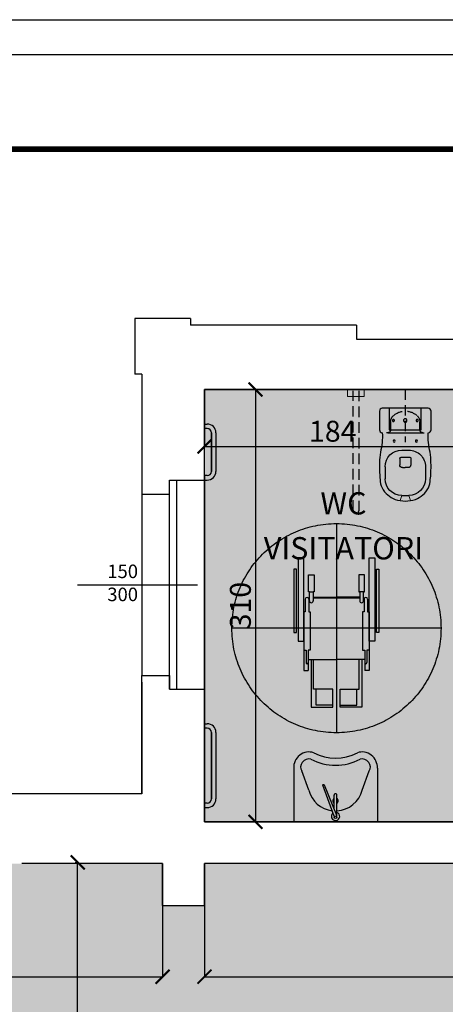
# Model space of a CAD drawing. Extents: x -10002 to -3839, y -281 to 3158.
# Drawn here: x -5661 to -5356, y 2452 to 3158 of the extents above; entities that cross this region are included whole.
import ezdxf
from ezdxf.enums import TextEntityAlignment as Align

# ---------------------------------------------------------------- set-up
doc = ezdxf.new("R2010")
doc.units = 0
doc.header["$LTSCALE"] = 30
doc.header["$MEASUREMENT"] = 0
doc.linetypes.add('HIDDEN', pattern=[0.375, 0.25, -0.125])
doc.linetypes.add('TRATTEGGIATA2', pattern=[0.375, 0.25, -0.125])
doc.layers.get('0').update_dxf_attribs({"linetype": 'CONTINUOUS'})
doc.layers.get('Defpoints').update_dxf_attribs({"linetype": 'CONTINUOUS'})
for name, color, linetype in [('Infissi', 4, 'CONTINUOUS'), ('MURI', 1, 'CONTINUOUS'), ('QUOTE', 2, 'CONTINUOUS'), ('RETINI', 7, 'CONTINUOUS'), ('sanitari', 4, 'CONTINUOUS'), ('tavola', 5, 'CONTINUOUS'), ('TESTI', 7, 'CONTINUOUS'), ('VISTA', 2, 'CONTINUOUS')]:
    doc.layers.add(name, color=color, linetype=linetype)
doc.layers.add('serramenti', color=4, linetype='CONTINUOUS', lineweight=9)
doc.styles.get("Standard").update_dxf_attribs({"font": 'GOTHICB.TTF'})
doc.dimstyles.get("Standard").update_dxf_attribs({"dimtxt": 15, "dimasz": 10, "dimexe": 0.18, "dimexo": 0, "dimgap": 3, "dimtad": 1, "dimdec": 0, "dimzin": 0, "dimdsep": 46, "dimtxsty": 'Standard', "dimblk": 'ARCHTICK', "dimcen": 0.09, "dimclre": 252, "dimadec": 0, "dimazin": 0, "dimtfac": 1, "dimtdec": 0, "dimtofl": 0, "dimtmove": 0, "dimatfit": 3, "dimldrblk": 'ARCHTICK', "dimfxl": 0, "dimtolj": 1, "dimtzin": 0, "dimarcsym": 0})

# ---------------------------------------------------------------- blocks, each defined once
blk = doc.blocks.new('WAT')
at = {"layer": 'sanitari'}
h = blk.add_hatch(color=255, dxfattribs=at)
edge = h.paths.add_edge_path()
edge.add_line((29.00000000000091, -18.5), (15.50000000000182, -18.5))
edge.add_arc((15.49999999999909, -16.49999999999909), 2.000000000000909, 180.0000000000782, 270.00000000007816, ccw=False)
edge.add_line((13.49999999999818, -16.50000000000182), (13.49999999999818, 16.50000000000182))
edge.add_arc((15.49999999999909, 16.49999999999909), 2.000000000000909, 89.99999999992178, 179.9999999999218, ccw=False)
edge.add_line((15.50000000000182, 18.5), (29.00000000000091, 18.5))
edge.add_arc((29.00000000000091, 16.50000000000182), 1.999999999998181, 0, 90, ccw=False)
edge.add_arc((33.76944243226353, 60.26110209112811), 43.84864727235727, 266.378838147146, 284.7765227522522)
edge.add_arc((55.5555708469387, -70.00313373619923), 88.50313232087939, 87.21390911432837, 96.88047818180928, ccw=False)
edge.add_arc((57.35572900339365, -33.01218030016704), 51.46840260004907, 82.03638902620338, 87.21390911432252, ccw=False)
edge.add_arc((65.00000000000509, 5.71850879333018), 12.25213620667315, 62.939174284692626, 92.4026160617675, ccw=False)
edge.add_arc((63.45958154402636, 2.703185175930967), 15.63814647499268, 39.03551289872058, 62.93917428465147, ccw=False)
edge.add_arc((63.54001923710116, 1.632380982649037), 16.27400143913524, 20.168319251634273, 42.14374385656578, ccw=False)
edge.add_arc((57.24896216147717, -3.752553823233029e-13), 22.75103783852283, 9.094947017729282e-13, 18.564565619079815, ccw=False)
edge.add_arc((57.24896216147717, 3.752553823233029e-13), 22.75103783852283, 341.43543438092024, 359.99999999999903, ccw=False)
edge.add_arc((63.54001923710116, -1.632380982649037), 16.27400143913524, 317.85625614343417, 339.83168074836567, ccw=False)
edge.add_arc((63.45958154402636, -2.703185175930967), 15.63814647499268, 297.06082571534847, 320.9644871012794, ccw=False)
edge.add_arc((65.00000000000509, -5.71850879333018), 12.25213620667315, 267.5973839382325, 297.06082571530743, ccw=False)
edge.add_arc((57.35572900339365, 33.01218030016704), 51.46840260004907, 272.78609088567754, 277.96361097379656, ccw=False)
edge.add_arc((55.5555708469387, 70.00313373619923), 88.50313232087939, 263.11952181819066, 272.78609088567157, ccw=False)
edge.add_arc((33.76944243308155, -60.26110208275173), 43.84864726404928, 75.22347724598974, 93.62116185461198)
edge.add_arc((29.00000000000091, -16.50000000000182), 1.999999999998181, -90, 0, ccw=False)
at = {"layer": 'sanitari', "color": 4}
for p, q in [((55.47602141923471, 14.49450385372984), (64.00000000000364, 14.49450385372984)), ((43.47602141923198, 2.494503853733477), (43.47602141923198, -2.499999999998181)), ((76, 2.494503853733477), (76, -2.499999999998181)), ((55.47602141923471, -14.5), (64.00000000000364, -14.5))]:
    blk.add_line(p, q, dxfattribs=at)
at = {"layer": 'sanitari', "color": 252}
for p, q in [((13.50000000000364, 11.49999999999636), (29.00000000000091, 11.5)), ((29.00000000000091, 11.5), (29.00000000000091, -11.5)), ((30.99999999999909, 12.5), (30.99999999999909, 13.50757291348236)), ((30.99999999999909, 12.5), (30.99999999999909, -12.5)), ((48.52020011089644, 2.999999999992724), (48.52020011089644, -2.999999999996362)), ((48.52020011089644, 2.999999999992724), (48.52020011089644, -2.999999999996362)), ((49.52000020188552, 3.999999999990905), (54.02020011089735, 3.999999999990905)), ((49.52020011089553, 3.999999999990905), (54.02020011089735, 3.999999999990905)), ((56.02020011089553, 1.999999999992724), (56.02020011089553, -5.456968210637569e-12)), ((49.51997119713269, -3.999999999996362), (54.02020011089735, -3.999999999996362)), ((49.52020011089553, -3.999999999996362), (54.02020011089735, -3.999999999996362)), ((56.02020011089553, -1.999999999998181), (56.02020011089553, -5.456968210637569e-12)), ((29.00000000000091, -11.5), (13.49999999999818, -11.50000000000728)), ((30.99999999999909, -12.5), (30.99999999999909, -13.50757291348236))]:
    blk.add_line(p, q, dxfattribs=at)
at = {"layer": 'sanitari', "color": 252, "linetype": 'HIDDEN'}
for p, q in [((23.32440521508852, 10.50000000000182), (29.00000000000091, 10.50000000000182)), ((29.00000000000091, -10.50000000000182), (23.32440521507669, -10.50000000000182))]:
    blk.add_line(p, q, dxfattribs=at)
at = {"layer": 'sanitari', "linetype": 'TRATTEGGIATA2'}
blk.add_line((0, 0), (37.83019203178264, 0), dxfattribs=at)
at = {"layer": 'sanitari', "color": 4}
blk.add_lwpolyline([(29.00000000000091, -18.5), (15.50000000000182, -18.5, -0.4142135623730951), (13.49999999999818, -16.50000000000182), (13.49999999999818, 16.50000000000182, -0.4142135623730951), (15.50000000000182, 18.5), (29.00000000000091, 18.5, -0.4142135623730951), (30.99999999999909, 16.50000000000182), (30.99999999999909, 16.50000000000182, -0.3388972514425125), (30.99999999999909, 16.50000000000182, 0.08044792140623336), (44.95302130625805, 17.86261825992551, -0.04220339418410961), (59.85746900363301, 18.39538493270447, -0.022595037170096), (64.48637485905692, 17.95987435610368, -0.1292714720484048), (70.57393960508762, 16.6293308936929, -0.1046792538774078), (75.6066017177991, 12.55212045195367, -0.09618082472958953), (78.81616084978214, 7.243318539804022, -0.0811808327851123), (80, 0, -0.0811808327851123), (78.81616084978214, -7.243318539804022, -0.09618082472958953), (75.6066017177991, -12.55212045195367, -0.1046792538774078), (70.57393960508762, -16.6293308936929, -0.1292714720484048), (64.48637485905692, -17.95987435610368, -0.022595037170096), (59.85746900363301, -18.39538493270447, -0.04220339418410961), (44.95302130625805, -17.86261825992551, 0.0804479214216744), (30.99999999999909, -16.50000000000182, -0.3388972514425125), (30.99999999999909, -16.50000000000182), (30.99999999999909, -16.50000000000182, -0.4142135623730951)], format="xyb", close=True, dxfattribs=at)
at = {"layer": 'sanitari', "color": 252, "linetype": 'HIDDEN'}
for centre, radius in [((22.25000000000182, 8.500000000003638), 0.75), ((22.25000000000182, 0), 1.25), ((22.25000000000182, -8.500000000003638), 0.75)]:
    blk.add_circle(centre, radius, dxfattribs=at)
at = {"layer": 'sanitari', "color": 252}
for centre in [(37, 8.000000000003638), (37, -7.999999999998181)]:
    blk.add_circle(centre, 0.75, dxfattribs=at)
at = {"layer": 'sanitari', "color": 4}
for centre, start, end in [((55.47602141923471, 2.494503853733477), 90, 180), ((64.00000000000364, 2.494503853733477), 0, 90), ((55.47602141923471, -2.499999999998181), 180, 270), ((64.00000000000364, -2.499999999998181), 270, 0)]:
    blk.add_arc(centre, 12, start, end, dxfattribs=at)
at = {"layer": 'sanitari', "color": 252, "linetype": 'HIDDEN'}
for centre, radius, start, end in [((27.96195652174356, -5.456968210637569e-12), 12.4619565217417, 135.8624317230328, 224.1375682768198), ((23.32440521508852, 4.500000000001819), 6, 90, 135.8624317230328), ((29.00000000000091, 12.5), 2, 270, 0), ((23.32440521507669, -4.500000000001819), 6, 224.1375682768198, 270), ((29.00000000000091, -12.5), 2, 0, 90)]:
    blk.add_arc(centre, radius, start, end, dxfattribs=at)
at = {"layer": 'sanitari', "color": 252}
for centre, radius, start, end in [((49.52020011089553, 2.999999999992724), 1, 90, 180), ((49.52020011089553, 2.999999999992724), 1, 90, 180), ((54.02020011089735, 1.999999999992724), 2, 0, 90), ((49.52020011089553, -2.999999999996362), 1, 180, 270), ((49.52020011089553, -2.999999999996362), 1, 180, 270), ((54.02020011089735, -1.999999999998181), 2, 269.9999999999479, 0)]:
    blk.add_arc(centre, radius, start, end, dxfattribs=at)
at = {"layer": 'serramenti'}
for p, q in [((76.00000000000364, 2.494503853733477), (79.70208974048569, 3.669711793951137)), ((76.00000000000364, -2.499999999998181), (79.70208974048569, -3.669711793951137))]:
    blk.add_line(p, q, dxfattribs=at)
blk = doc.blocks.new('FLY')
at = {"layer": 'sanitari', "color": 251, "linetype": 'TRATTEGGIATA2', "ltscale": 1000}
for p, q in [((0, 75), (0, -75)), ((75, 0), (-75, 0))]:
    blk.add_line(p, q, dxfattribs=at)
at = {"layer": 'sanitari', "color": 4, "ltscale": 1000}
for p, q in [((-23.41169444812112, 50.48406742645238), (-27.46275326357045, 50.48406742645238)), ((-27.46275326357045, 50.48406742645238), (-27.46275326356954, -9.205361584850834)), ((-23.41169444812112, 50.48406742645238), (-27.46275326357045, 50.48406742645238)), ((-27.46275326357045, 50.48406742645238), (-27.46275326356954, -9.205361584850834)), ((-23.41169444812112, -9.205361584850834), (-23.41169444812112, 50.48406742645238)), ((-23.41169444812112, -9.205361584850834), (-23.41169444812112, 50.48406742645238)), ((23.41169444812022, 50.48406742645238), (27.46275326356954, 50.48406742645238)), ((23.41169444812022, -9.205361584850834), (23.41169444812022, 50.48406742645238)), ((23.41169444812022, 50.48406742645238), (27.46275326356954, 50.48406742645238)), ((23.41169444812022, -9.205361584850834), (23.41169444812022, 50.48406742645238)), ((27.46275326356954, 50.48406742645238), (27.46275326356954, -9.205361584850834)), ((27.46275326356954, 50.48406742645238), (27.46275326356954, -9.205361584850834)), ((-30.5, 42.35214210007143), (-30.5, -2.969195753474196)), ((-30.5, 42.35214210007143), (-30.5, -2.969195753474196)), ((-28.61858209141792, 42.34646718348995), (-30.5, 42.34646718348995)), ((-28.61858209141792, 42.34646718348995), (-30.5, 42.34646718348995)), ((-28.61858209141701, -2.969195753474196), (-28.61858209141792, 42.34646718348995)), ((-28.61858209141701, -2.969195753474196), (-28.61858209141792, 42.34646718348995)), ((-20.06425467921235, 26.04946141901473), (-20.06425467921235, 38.21832103344605)), ((-20.06425467921235, 38.21832103344605), (-16.04693938848686, 38.21832103344605)), ((-20.06425467921235, 26.04946141901473), (-20.06425467921235, 38.21832103344605)), ((-20.06425467921235, 38.21832103344605), (-16.04693938848686, 38.21832103344605)), ((-16.04693938848686, 38.21832103344605), (-16.04693938848686, 26.04946141901473)), ((-16.04693938848686, 38.21832103344605), (-16.04693938848686, 26.04946141901473)), ((16.04693938848686, 38.21832103344605), (16.04693938848686, 26.04946141901473)), ((20.06425467921235, 38.21832103344605), (16.04693938848686, 38.21832103344605)), ((20.06425467921235, 38.21832103344605), (16.04693938848686, 38.21832103344605)), ((16.04693938848686, 38.21832103344605), (16.04693938848686, 26.04946141901473)), ((20.06425467921235, 26.04946141901473), (20.06425467921235, 38.21832103344605)), ((20.06425467921235, 26.04946141901473), (20.06425467921235, 38.21832103344605)), ((28.61858209141701, -2.969195753474196), (28.61858209141701, 42.34646718348995)), ((28.61858209141701, 42.34646718348995), (30.5, 42.34646718348995)), ((28.61858209141701, -2.969195753474196), (28.61858209141701, 42.34646718348995)), ((28.61858209141701, 42.34646718348995), (30.5, 42.34646718348995)), ((30.5, 42.35214210007143), (30.5, -2.969195753474196)), ((30.5, 42.35214210007143), (30.5, -2.969195753474196)), ((-19.40946868212995, 26.04946141901473), (-20.06425467921235, 26.04946141901473)), ((-19.40946868212995, 26.04946141901473), (-20.06425467921235, 26.04946141901473)), ((-19.40946868212995, 20.8314671532662), (-19.40946868212995, 26.04946141901473)), ((-19.40946868212995, 20.8314671532662), (-19.40946868212995, 26.04946141901473)), ((-19.40946868212995, 26.04946141901473), (-16.70172538556926, 26.04946141901473)), ((-16.04693938848686, 26.04946141901473), (-16.70172538556926, 26.04946141901473)), ((-16.70172538556926, 26.04946141901473), (-16.70172538556926, 22.3722036607578)), ((-16.04693938848686, 26.04946141901473), (-16.70172538556926, 26.04946141901473)), ((-16.70172538556926, 26.04946141901473), (-16.70172538556926, 22.37220366075871)), ((-16.70172538556926, 22.3722036607578), (0, 22.37220366075871)), ((-16.70172538556926, 22.37220366075871), (0, 22.37220366075871)), ((-16.70172538556926, 22.37220366075871), (-16.70172538556926, 19.61668195702532)), ((16.70172538556926, 21.65388530502241), (-16.70172538556926, 21.65388530502241)), ((16.70172538556926, 22.37220366075871), (0, 22.37220366075871)), ((16.70172538556926, 22.37220366075871), (0, 22.37220366075871)), ((16.04693938848686, 26.04946141901473), (16.70172538556926, 26.04946141901473)), ((16.04693938848686, 26.04946141901473), (16.70172538556926, 26.04946141901473)), ((16.70172538556926, 26.04946141901473), (16.70172538556926, 22.37220366075871)), ((19.40946868212995, 26.04946141901473), (16.70172538556926, 26.04946141901473)), ((16.70172538556926, 26.04946141901473), (16.70172538556926, 22.37220366075871)), ((16.70172538556926, 22.37220366075871), (16.70172538556926, 19.61668195702532)), ((19.40946868212995, 20.8314671532662), (19.40946868212995, 26.04946141901473)), ((19.40946868212995, 26.04946141901473), (20.06425467921235, 26.04946141901473)), ((19.40946868212995, 20.8314671532662), (19.40946868212995, 26.04946141901473)), ((19.40946868212995, 26.04946141901473), (20.06425467921235, 26.04946141901473)), ((-22.32339712759313, 20.8314671532662), (-22.32339712759313, 11.70358612132986)), ((-22.32339712759313, 20.8314671532662), (-22.32339712759313, 11.70358612132986)), ((-19.82636845252273, 20.8314671532662), (-19.40946868212995, 20.8314671532662)), ((-19.82636845252273, 20.8314671532662), (-19.82636845252273, 11.70358612132986)), ((-19.82636845252273, 20.8314671532662), (-19.40946868212995, 20.8314671532662)), ((-19.40946868212995, 19.61668195702532), (-19.40946868212995, 20.8314671532662)), ((19.82636845252273, 20.8314671532662), (19.40946868212995, 20.8314671532662)), ((19.82636845252273, 20.8314671532662), (19.40946868212995, 20.8314671532662)), ((19.40946868212995, 19.61668195702532), (19.40946868212995, 20.8314671532662)), ((19.82636845252273, 20.8314671532662), (19.82636845252273, 11.70358612132986)), ((22.32339712759313, 20.8314671532662), (22.32339712759313, 11.70358612132986)), ((22.32339712759313, 20.8314671532662), (22.32339712759313, 11.70358612132986)), ((-22.32339712759313, 11.70358612132986), (-23.35429672041118, 11.70358612132986)), ((-23.35429672041118, 11.70358612132986), (-23.35429672041118, -10.71776388141006)), ((-22.32339712759313, 11.70358612132986), (-23.35429672041118, 11.70358612132986)), ((-23.35429672041118, 11.70358612132986), (-23.35429672041118, -10.71776388141006)), ((-19.82636845252273, 11.70358612132986), (-18.79546885970467, 11.70358612132986)), ((-18.79546885970467, 11.70358612132986), (-18.79546885970467, -15.64697770266048)), ((19.82636845252273, 11.70358612132986), (18.79546885970467, 11.70358612132986)), ((18.79546885970467, 11.70358612132986), (18.79546885970467, -15.64697770266048)), ((22.32339712759313, 11.70358612132986), (23.35429672041118, 11.70358612132986)), ((22.32339712759313, 11.70358612132986), (23.35429672041118, 11.70358612132986)), ((23.35429672041118, 11.70358612132986), (23.35429672041118, -10.71776388141006)), ((23.35429672041118, 11.70358612132986), (23.35429672041118, -10.71776388141006)), ((-30.5, -2.969195753474196), (-28.61858209141701, -2.969195753474196)), ((-30.5, -2.969195753474196), (-28.61858209141701, -2.969195753474196)), ((30.5, -2.969195753474196), (28.61858209141701, -2.969195753474196)), ((30.5, -2.969195753474196), (28.61858209141701, -2.969195753474196)), ((-27.46275326356954, -9.205361584850834), (-23.41169444812112, -9.205361584850834)), ((-27.46275326356954, -9.205361584850834), (-23.41169444812112, -9.205361584850834)), ((-23.41169444812112, -10.71776388141006), (-23.35429672041118, -10.71776388141006)), ((-23.41169444812112, -10.71776388141006), (-23.35429672041118, -10.71776388141006)), ((-23.41169444812112, -10.71776388141006), (-23.41169444812022, -30.33810400327911)), ((-23.41169444812112, -10.71776388141006), (-23.41169444812022, -30.33810400327911)), ((-23.35429672041118, -10.71776388141006), (-23.35429672041118, -15.64697770266048)), ((23.41169444812022, -10.71776388141006), (23.35429672041118, -10.71776388141006)), ((23.41169444812022, -10.71776388141006), (23.35429672041118, -10.71776388141006)), ((23.35429672041118, -10.71776388141006), (23.35429672041118, -15.64697770266048)), ((27.46275326356954, -9.205361584850834), (23.41169444812022, -9.205361584850834)), ((27.46275326356954, -9.205361584850834), (23.41169444812022, -9.205361584850834)), ((23.41169444812022, -10.71776388141006), (23.41169444812022, -30.33810400327911)), ((23.41169444812022, -10.71776388141006), (23.41169444812022, -30.33810400327911)), ((-23.35429672041118, -15.64697770266048), (-21.82338205821725, -15.64697770266048)), ((-21.82338205821725, -15.64697770266048), (-21.82338205821725, -24.69045677249869)), ((-18.79546885970467, -15.64697770266048), (-20.3263835218977, -15.64697770266048)), ((-20.3263835218977, -15.64697770266048), (-20.3263835218977, -22.37220366075871)), ((18.79546885970467, -15.64697770266048), (20.3263835218977, -15.64697770266048)), ((20.3263835218977, -15.64697770266048), (20.3263835218977, -22.37220366075871)), ((23.35429672041118, -15.64697770266048), (21.82338205821725, -15.64697770266048)), ((21.82338205821725, -15.64697770266048), (21.82338205821725, -24.69045677249869)), ((-20.3263835218977, -22.37220366075871), (-20.3263835218977, -24.69045677249869)), ((-20.3263835218977, -22.37220366075871), (-18.22718219020226, -22.37220366075871)), ((-20.3263835218977, -22.37220366075871), (-18.22718219020226, -22.37220366075871)), ((-20.3263835218977, -22.37220366075871), (-20.3263835218977, -24.69045677249869)), ((-20.3263835218977, -24.69045677249869), (-20.3263835218977, -30.33810400327911)), ((-20.3263835218977, -24.69045677249869), (-20.3263835218977, -30.33810400327911)), ((-18.22718219020226, -22.37220366075871), (-18.22718219020226, -56.64598526748705)), ((-18.22718219020226, -22.37220366075871), (-16.39441688442275, -22.37220366075871)), ((-18.22718219020226, -22.37220366075871), (-18.22718219020226, -56.64598526748705)), ((-16.39441688442184, -43.8317438034519), (-16.39441688442275, -22.37220366075871)), ((-16.39441688442275, -22.37220366075871), (0, -22.37220366075871)), ((-16.39441688442275, -22.37220366075871), (0, -22.37220366075871)), ((-16.39441688442184, -43.8317438034519), (-16.39441688442275, -22.37220366075871)), ((16.39441688442275, -22.37220366075871), (0, -22.37220366075871)), ((16.39441688442275, -22.37220366075871), (0, -22.37220366075871)), ((16.39441688442275, -43.8317438034519), (16.39441688442275, -22.37220366075871)), ((16.39441688442275, -43.8317438034519), (16.39441688442275, -22.37220366075871)), ((18.22718219020226, -22.37220366075871), (16.39441688442275, -22.37220366075871)), ((20.3263835218977, -22.37220366075871), (18.22718219020226, -22.37220366075871)), ((18.22718219020226, -22.37220366075871), (18.22718219020226, -56.64598526748705)), ((18.22718219020226, -22.37220366075871), (18.22718219020226, -56.64598526748705)), ((20.3263835218977, -22.37220366075871), (18.22718219020226, -22.37220366075871)), ((20.3263835218977, -22.37220366075871), (20.3263835218977, -24.69045677249869)), ((20.3263835218977, -22.37220366075871), (20.3263835218977, -24.69045677249869)), ((20.3263835218977, -24.69045677249869), (20.3263835218977, -30.33810400327911)), ((20.3263835218977, -24.69045677249869), (20.3263835218977, -30.33810400327911)), ((-23.41169444812022, -30.33810400327911), (-20.3263835218977, -30.33810400327911)), ((-23.41169444812022, -30.33810400327911), (-20.3263835218977, -30.33810400327911)), ((23.41169444812022, -30.33810400327911), (20.3263835218977, -30.33810400327911)), ((23.41169444812022, -30.33810400327911), (20.3263835218977, -30.33810400327911)), ((-2.650135047751974, -43.8317438034519), (-16.39441688442184, -43.8317438034519)), ((-2.650135047751974, -43.8317438034519), (-16.39441688442184, -43.8317438034519)), ((-14.54053388664579, -55.14352343853807), (-14.54053388664579, -43.8317438034519)), ((-2.650135047751974, -56.64598526748705), (-2.650135047751974, -43.8317438034519)), ((-2.650135047751974, -56.64598526748705), (-2.650135047751974, -43.8317438034519)), ((2.650135047751974, -56.64598526748705), (2.650135047751974, -43.8317438034519)), ((2.650135047751974, -43.8317438034519), (16.39441688442275, -43.8317438034519)), ((2.650135047751974, -56.64598526748705), (2.650135047751974, -43.8317438034519)), ((2.650135047751974, -43.8317438034519), (16.39441688442275, -43.8317438034519)), ((14.54053388664579, -55.14352343853807), (14.54053388664579, -43.8317438034519)), ((-2.650135047751974, -55.14352343853807), (-14.54053388664579, -55.14352343853807)), ((2.650135047751974, -55.14352343853807), (14.54053388664579, -55.14352343853807)), ((-18.22718219020226, -56.64598526748705), (-2.650135047751974, -56.64598526748705)), ((-18.22718219020226, -56.64598526748705), (-2.650135047751974, -56.64598526748705)), ((18.22718219020226, -56.64598526748705), (2.650135047751974, -56.64598526748705)), ((18.22718219020226, -56.64598526748705), (2.650135047751974, -56.64598526748705))]:
    blk.add_line(p, q, dxfattribs=at)
at = {"layer": 'sanitari', "color": 251, "linetype": 'TRATTEGGIATA2', "ltscale": 1000}
blk.add_circle((0, 0), 75, dxfattribs=at)
at = {"layer": 'sanitari', "color": 4, "ltscale": 1000}
for centre, radius, start, end in [((-21.07488279005793, 20.8314671532662), 1.248514337535071, 0, 180), ((-21.07488279005793, 20.8314671532662), 1.248514337535071, 0, 180), ((21.07488279005793, 20.8314671532662), 1.248514337535071, 0, 180), ((21.07488279005793, 20.8314671532662), 1.248514337535071, 0, 180), ((-18.05559703385006, 19.61668195702532), 1.35387164828046, 180, 0), ((18.05559703385006, 19.61668195702532), 1.353871648280574, 180, 0), ((-21.07488279005793, -24.69045677249869), 0.7484992681599847, 180, 0), ((21.07488279005793, -24.69045677249869), 0.7484992681599847, 180, 0)]:
    blk.add_arc(centre, radius, start, end, dxfattribs=at)
blk = doc.blocks.new('LAV')
at = {"layer": 'sanitari'}
h = blk.add_hatch(color=255, dxfattribs=at)
h.dxf.hatch_style = 2
edge = h.paths.add_edge_path()
edge.add_ellipse((-39.78404683053981, 19.59080495725721), major_axis=(6.491081198882077, 8.473164075618692), ratio=0.9368790653520892, start_angle=32.07903361873407, end_angle=147.9209663813535)
edge.add_ellipse((-90.93633107499056, -1.218212128151208e-05), major_axis=(45.43633107438249, 6.086798291210511e-06), ratio=0.8390653003287599, start_angle=335.77828950673967, end_angle=384.22171049325897, ccw=False)
edge.add_ellipse((-39.78404158164432, -19.59081561644962), major_axis=(-6.491083469036618, 8.473162336506029), ratio=0.9368790653522178, start_angle=32.07903361866894, end_angle=147.9209663814551)
edge.add_line((-38.49999597406148, -30.00000515710234), (4.018894287582953e-06, -29.99999999951979))
edge.add_line((4.018894287582953e-06, -29.99999999951979), (-4.018894287582953e-06, 29.99999999951797))
edge.add_line((-4.018894287582953e-06, 29.99999999951797), (-38.50000401155569, 29.9999948419354))
edge = h.paths.add_edge_path(flags=16)
edge.add_ellipse((-30.55226039279978, -2.834723763431612), major_axis=(17.56861195875248, 16.23852130550882), ratio=0.9048932251901894, start_angle=327.45865325167034, end_angle=390.2044563323311, ccw=False)
edge.add_line((-7.83776888597715, 2.30289528276177), (-6.305105953653505, 1.744796451959971))
edge.add_ellipse((-3.864679037215836, -5.177280399948359e-07), major_axis=(-2.121320627727156, 2.121320059369804), ratio=0.9999999999995932, start_angle=-295.5287793656605, end_angle=9.436906491306502, ccw=False)
edge.add_line((-6.693106027985372, -1.000000896620561), (-7.782172510131193, -1.000001042515274))
edge.add_ellipse((-30.78867876905815, 2.674326137375829), major_axis=(-18.4708417763328, 15.20439753559596), ratio=0.9080607493631383, start_angle=147.1484377516843, end_angle=212.8515622483301, ccw=False)
edge.add_line((-22.76126120229533, -19.19712963650493), (-36.41725073718955, -24.23209624105302))
edge.add_ellipse((-39.77725096807353, -19.62938343345922), major_axis=(-3.807370985524402, 4.251592835750041), ratio=0.8760865673180335, start_angle=31.753653473038923, end_angle=173.4827899044738, ccw=False)
edge.add_ellipse((-90.93633107499056, -1.218212310050149e-05), major_axis=(50.43633107435515, 6.756627455736471e-06), ratio=0.855557995505779, start_angle=335.6821658260018, end_angle=384.3178341739953)
edge.add_ellipse((-39.77725622730418, 19.6293727760858), major_axis=(3.80736984641493, 4.251593855841896), ratio=0.876086567318063, start_angle=6.517210095601513, end_angle=148.2463465268009, ccw=False)
edge.add_line((-36.4172572296112, 24.23208648391443), (-22.76126634538877, 19.19712353803937))
edge = h.paths.add_edge_path(flags=0)
edge.add_ellipse((-15.0646790372565, -2.018114173552021e-06), major_axis=(-1.414213751818536, 1.414213372913634), ratio=0.9999999999995455, start_angle=-105.0000000004128, end_angle=15.000000000324576, ccw=False)
edge.add_line((-13.3326283636549, 0.9999982139017805), (-16.79672997878582, 0.9999977498396984))
h.paths.add_polyline_path([(-3.373560379540093, 0.9999995480506781, -0.02265665654919508), (-3.282887208621874, 0.9999995601974663)], flags=0)
edge = h.paths.add_edge_path(flags=0)
edge.add_ellipse((-30.78867876905815, 2.674326137375829), major_axis=(-18.4708417763328, 15.20439753559596), ratio=0.9080607493631383, start_angle=147.1484377516843, end_angle=212.8515622483301)
edge.add_line((-7.782172510131195, -1.000001042515274), (-13.33262809572999, -1.000001786071465))
edge.add_ellipse((-15.0646790372565, -2.018114173552021e-06), major_axis=(-1.414213751818536, 1.414213372913634), ratio=0.9999999999995455, start_angle=74.99999999974648, end_angle=195.0000000004389, ccw=False)
edge.add_line((-16.79672971085651, -1.000002250133228), (-19.09051223919309, -1.000002557415428))
edge.add_ellipse((-19.0905123730634, -2.557437255745754e-06), major_axis=(0.7071066864565511, 0.7071068759090018), ratio=0.9999999999997345, start_angle=45.00000000000762, end_angle=225.0000000000076, ccw=False)
edge.add_line((-19.09051250702647, 0.9999974425572873), (-16.79672997878582, 0.9999977498396982))
edge.add_ellipse((-15.0646790372565, -2.018114173552021e-06), major_axis=(-1.414213751818536, 1.414213372913634), ratio=0.9999999999995455, start_angle=-105.0000000004128, end_angle=15.000000000324576, ccw=False)
edge.add_line((-13.3326283636549, 0.9999982139017803), (-8.936838884516794, 0.9999988027757355))
edge.add_line((-8.936838884516794, 0.9999988027757355), (-26.5464656315761, 8.246449850092176))
edge.add_arc((-26.43230227614343, 8.523878630639665), 0.2999999999995194, 159.0479167057629, 247.63258456314838, ccw=False)
edge.add_line((-26.71246621753431, 8.631154750741189), (-26.63494014166184, 8.833623025662746))
edge.add_arc((-26.35477620026945, 8.726346905562295), 0.3000000000005435, 69.9915780979585, 159.0479167060572, ccw=False)
edge.add_line((-26.25212872077725, 9.008239606699135), (-7.837768885977148, 2.302895282761769))
edge.add_ellipse((-30.55226039279978, -2.834723763431612), major_axis=(17.56861195875248, 16.23852130550882), ratio=0.9048932251901894, start_angle=327.4586532516704, end_angle=390.2044563323311)
edge.add_line((-22.76126634538875, 19.19712353803936), (-36.41725722961118, 24.23208648391442))
edge.add_ellipse((-39.77725622730418, 19.6293727760858), major_axis=(3.80736984641493, 4.251593855841896), ratio=0.876086567318063, start_angle=6.517210095601532, end_angle=148.2463465268009)
edge.add_ellipse((-90.93633107499056, -1.218212310050149e-05), major_axis=(50.43633107435515, 6.756627455736471e-06), ratio=0.855557995505779, start_angle=335.68216582600184, end_angle=384.31783417399527, ccw=False)
edge.add_ellipse((-39.77725096807353, -19.62938343345922), major_axis=(-3.807370985524402, 4.251592835750041), ratio=0.8760865673180335, start_angle=31.75365347303883, end_angle=173.4827899044738)
edge.add_line((-36.41725073718955, -24.23209624105302), (-22.76126120229531, -19.19712963650493))
edge = h.paths.add_edge_path(flags=0)
edge.add_arc((-3.328223660121471, -4.45863231113286e-07), 1.001027175433212, 272.5958251674793, 447.4041901835626)
edge.add_line((-3.282887208623805, 0.999999560197466), (-4.259728458347846, 0.9999994293375493))
edge.add_line((-4.259728458347846, 0.9999994293375493), (-4.054594476012937, 0.9253026168262295))
edge.add_arc((-4.22567360849996, 0.4554814482664465), 0.4999999999993925, -20.952083294006627, 69.9915780978929, ccw=False)
edge.add_line((-3.758733706180919, 0.2766879147657164), (-4.041048587554513, -0.4606099088723568))
edge.add_arc((-4.507988489873425, -0.2818163753707645), 0.4999999999995799, 247.6325845632325, 339.04791670589583, ccw=False)
edge.add_line((-4.698260748927339, -0.7441976762838749), (-8.936838884516794, 0.9999988027757354))
edge.add_line((-8.936838884516794, 0.9999988027757355), (-19.09051250702647, 0.9999974425572873))
edge.add_ellipse((-19.0905123730634, -2.557437255745754e-06), major_axis=(0.7071066864565511, 0.7071068759090018), ratio=0.9999999999997345, start_angle=45.00000000000758, end_angle=225.0000000000076)
edge.add_line((-19.09051223919309, -1.000002557415428), (-3.28288694069758, -1.000000439777068))
h.paths.add_polyline_path([(-26.25212872077725, 9.008239606699135, 0.5218920114725905), (-26.65477377548779, 8.725140728360973, 0.5192762112518776), (-26.54646563157576, 8.246449850092036), (-4.698260748927339, -0.7441976762838749, 0.4214673182707803), (-4.041048587554729, -0.4606099088729202), (-3.758733706180919, 0.2766879147657164, 0.4190457819674326), (-4.054594476011667, 0.9253026168257672)], flags=0)
edge = h.paths.add_edge_path(flags=0)
edge.add_line((-4.259728458347845, 0.9999994293375494), (-3.373560379540093, 0.9999995480506781))
edge.add_arc((-3.328223660118665, -4.45863270415181e-07), 1.001027175433212, -92.5958098164893, 92.59582516733809, ccw=False)
edge.add_line((-3.373560111617239, -1.000000451923926), (-6.693106027985372, -1.000000896620561))
edge.add_ellipse((-3.864679037215836, -5.177280399948359e-07), major_axis=(-2.121320627727156, 2.121320059369804), ratio=0.9999999999995932, start_angle=-295.5287793656606, end_angle=9.436906491306493)
edge.add_line((-6.305105953653505, 1.744796451959971), (-4.259728458347845, 0.9999994293375494))
for p, q in [((-38.50000401907221, 29.9999948419354), (-4.018894287582953e-06, 29.99999999951797)), ((4.018894287582953e-06, -29.99999999951979), (-4.018894287582953e-06, 29.99999999951797)), ((-22.76126634306848, 19.19712353718387), (-36.41725722961229, 24.23208648391483)), ((-8.936838884516789, 0.9999988027757354), (-19.09051250702652, 0.9999974425572873)), ((-4.259728458345279, 0.9999994293375494), (-3.282887208623805, 0.999999560197466)), ((-3.28288694069758, -1.000000439777068), (-19.09051223910211, -1.000002557415428)), ((-22.76126119965483, -19.19712963553138), (-36.41725073719226, -24.23209624105402)), ((-38.49999598128363, -30.00000515710235), (4.018894287582953e-06, -29.99999999951979))]:
    blk.add_line(p, q, dxfattribs=at)
blk.add_lwpolyline([(-4.054594476012937, 0.9253026168262295), (-26.25212872077725, 9.008239606699135, 0.4093977977412189), (-26.63494014166184, 8.833623025662746), (-26.71246621753431, 8.631154750741189, 0.4069968224333584), (-26.5464656315761, 8.246449850092176), (-4.698260748927339, -0.7441976762838749, 0.4214673182711355), (-4.041048587554513, -0.4606099088723568), (-3.758733706180919, 0.2766879147657164, 0.419045781968227)], format="xyb", close=True, dxfattribs=at)
blk.add_arc((-3.328223660121665, -4.458634066395462e-07), 1.001027175433212, 272.5958251675101, 87.40419018353212, dxfattribs=at)
at = {"layer": 'sanitari', "extrusion": (0, 0, -1)}
for centre, major_axis, ratio, start_param, end_param in [((-39.78404683053981, 19.59080495725721), (6.491081198882077, 8.473164075618692), 0.9368790653520892, 3.701477411093125, 5.723300549674725), ((-39.77725622730418, 19.6293727760858), (3.80736984641493, 4.251593855841896), 0.876086567318063, 3.69579845623445, 6.169438532967125), ((-90.93633107499056, -1.218212128151208e-05), (45.43633107438249, 6.086798291210511e-06), 0.8390653003287599, -0.4227485985722284, 0.4227485985722528), ((-90.93633107499056, -1.218212310050149e-05), (50.43633107435515, 6.756627455736471e-06), 0.8555579955057793, -0.4244262732902133, 0.4244262732902637), ((-30.55226039279978, -2.834723763431612), (17.56861195875248, 16.23852130550882), 0.9048932251901894, -0.5271672117740289, 0.5679536437915034), ((-19.0905123730634, -2.557437255745754e-06), (0.7071066864565511, 0.7071068759090018), 0.9999999999997344, 2.356194490192212, 5.497787143782006), ((-30.78867876905815, 2.674326137375829), (-18.4708417763328, 15.20439753559596), 0.9080607493631383, 2.568224727932561, 3.714960579246773), ((-39.78404158164432, -19.59081561644962), (-6.491083469036616, 8.473162336506027), 0.9368790653522179, 3.701477411091352, 5.723300549675862)]:
    blk.add_ellipse(centre, major_axis=major_axis, ratio=ratio, start_param=start_param, end_param=end_param, dxfattribs=at)
at = {"layer": 'sanitari', "color": 252, "extrusion": (0, 0, -1)}
for start_param, end_param in [(6.021385919374771, 8.115781021780837), (2.879793265782984, 4.974188368188264)]:
    blk.add_ellipse((-15.0646790372565, -2.018114173552021e-06), major_axis=(-1.414213751818536, 1.414213372913634), ratio=0.9999999999995454, start_param=start_param, end_param=end_param, dxfattribs=at)
at = {"layer": 'sanitari', "color": 252, "extrusion": (0, 0, -0.9999999999999999)}
blk.add_ellipse((-3.864679037215836, -5.177280399948359e-07), major_axis=(-2.121320627727155, 2.121320059369804), ratio=0.9999999999995932, start_param=6.118480217703462, end_param=11.44113554151024, dxfattribs=at)
at = {"layer": 'sanitari', "extrusion": (0, 0, -0.9999999999999998)}
blk.add_ellipse((-39.77725096807353, -19.62938343345922), major_axis=(-3.807370985524402, 4.25159283575004), ratio=0.8760865673180335, start_param=3.255339427800939, end_param=5.728979504537726, dxfattribs=at)
blk = doc.blocks.new('_ArchTick')
at = {"color": 0, "linetype": 'ByBlock', "const_width": 0.15}
blk.add_lwpolyline([(-0.5, -0.5), (0.5, 0.5)], dxfattribs=at)
blk = doc.blocks.new('*D66')
at = {"layer": 'Defpoints', "color": 0}
for p in [(-5528.771649492897, 2893.278208996965), (-5344.771649492901, 2893.278208996965), (-5344.771649492901, 2852.438360973602)]:
    blk.add_point(p, dxfattribs=at)
at = {"layer": 'QUOTE', "color": 252, "lineweight": -2}
for p, q in [((-5528.771649492897, 2893.278208996965), (-5528.771649492897, 2852.258360973603)), ((-5344.771649492901, 2893.278208996965), (-5344.771649492901, 2852.258360973603))]:
    blk.add_line(p, q, dxfattribs=at)
at = {"layer": 'QUOTE', "color": 0, "lineweight": -2}
blk.add_line((-5528.771649492897, 2852.438360973602), (-5344.771649492901, 2852.438360973602), dxfattribs=at)
at = {"layer": 'QUOTE', "color": 0, "lineweight": -2, "xscale": 10, "yscale": 10, "zscale": 10, "rotation": 180}
blk.add_blockref('_ArchTick', (-5528.771649492897, 2852.438360973602), dxfattribs=at)
at = {"layer": 'QUOTE', "color": 0, "lineweight": -2, "xscale": 10, "yscale": 10, "zscale": 10}
blk.add_blockref('_ArchTick', (-5344.771649492901, 2852.438360973602), dxfattribs=at)
at = {"layer": 'QUOTE', "color": 0, "insert": (-5436.771649492899, 2863.315655331182), "char_height": 15, "attachment_point": 5}
blk.add_mtext('\\A1;184', dxfattribs=at)
blk = doc.blocks.new('*D39')
at = {"layer": 'Defpoints', "color": 0}
for p in [(-5493.771649492897, 2893.278208996965), (-5493.771649492897, 2583.278208996967), (-5492.130805109242, 2583.278208996967)]:
    blk.add_point(p, dxfattribs=at)
at = {"layer": 'QUOTE', "color": 252, "lineweight": -2}
for p, q in [((-5493.771649492897, 2893.278208996965), (-5491.950805109242, 2893.278208996965)), ((-5493.771649492897, 2583.278208996967), (-5491.950805109242, 2583.278208996967))]:
    blk.add_line(p, q, dxfattribs=at)
at = {"layer": 'QUOTE', "color": 0, "lineweight": -2}
blk.add_line((-5492.130805109242, 2893.278208996965), (-5492.130805109242, 2583.278208996967), dxfattribs=at)
at = {"layer": 'QUOTE', "color": 0, "lineweight": -2, "xscale": 10, "yscale": 10, "zscale": 10}
for p, rotation in [((-5492.130805109242, 2893.278208996965), 90), ((-5492.130805109242, 2583.278208996967), 270)]:
    blk.add_blockref('_ArchTick', p, dxfattribs=dict(at, rotation=rotation))
at = {"layer": 'QUOTE', "color": 0, "insert": (-5503.008099466822, 2738.278208996965), "char_height": 15, "attachment_point": 5, "rotation": 90}
blk.add_mtext('\\A1;310', dxfattribs=at)
blk = doc.blocks.new('*D41')
at = {"layer": 'Defpoints', "color": 0}
for p in [(-5621.5757106362, 2554.11065442848), (-5619.712899305623, 2554.11065442848), (-5621.5757106362, 2258.278208996971)]:
    blk.add_point(p, dxfattribs=at)
at = {"layer": 'QUOTE', "color": 252, "lineweight": -2}
for p, q in [((-5621.5757106362, 2554.11065442848), (-5619.532899305623, 2554.11065442848)), ((-5621.5757106362, 2258.278208996971), (-5619.532899305623, 2258.278208996971))]:
    blk.add_line(p, q, dxfattribs=at)
at = {"layer": 'QUOTE', "color": 0, "lineweight": -2}
blk.add_line((-5619.712899305623, 2258.278208996971), (-5619.712899305623, 2554.11065442848), dxfattribs=at)
at = {"layer": 'QUOTE', "color": 0, "lineweight": -2, "xscale": 10, "yscale": 10, "zscale": 10}
for p, rotation in [((-5619.712899305623, 2554.11065442848), 90), ((-5619.712899305623, 2258.278208996971), 270)]:
    blk.add_blockref('_ArchTick', p, dxfattribs=dict(at, rotation=rotation))
at = {"layer": 'QUOTE', "color": 0, "insert": (-5630.590193663204, 2406.194431712725), "char_height": 15, "attachment_point": 5, "rotation": 90}
blk.add_mtext('\\A1;296', dxfattribs=at)
blk = doc.blocks.new('*D50')
at = {"layer": 'Defpoints', "color": 0}
for p in [(-7289.771649492897, 2553.278208996967), (-5558.771649492897, 2553.278208997107), (-5558.771649492897, 2472.153994367144)]:
    blk.add_point(p, dxfattribs=at)
at = {"layer": 'QUOTE', "color": 252, "lineweight": -2}
for p, q in [((-7289.771649492897, 2553.278208996967), (-7289.771649492897, 2471.973994367144)), ((-5558.771649492897, 2553.278208997107), (-5558.771649492897, 2471.973994367144))]:
    blk.add_line(p, q, dxfattribs=at)
at = {"layer": 'QUOTE', "color": 0, "lineweight": -2}
blk.add_line((-7289.771649492897, 2472.153994367144), (-5558.771649492897, 2472.153994367144), dxfattribs=at)
at = {"layer": 'QUOTE', "color": 0, "lineweight": -2, "xscale": 10, "yscale": 10, "zscale": 10, "rotation": 180}
blk.add_blockref('_ArchTick', (-7289.771649492897, 2472.153994367144), dxfattribs=at)
at = {"layer": 'QUOTE', "color": 0, "lineweight": -2, "xscale": 10, "yscale": 10, "zscale": 10}
blk.add_blockref('_ArchTick', (-5558.771649492897, 2472.153994367144), dxfattribs=at)
at = {"layer": 'QUOTE', "color": 0, "insert": (-6424.271649492897, 2483.031288724724), "char_height": 15, "attachment_point": 5}
blk.add_mtext('\\A1;1731', dxfattribs=at)
blk = doc.blocks.new('*D76')
at = {"layer": 'Defpoints', "color": 0}
for p in [(-5528.771649492897, 2553.278208996965), (-4958.771649492895, 2538.278208996962), (-4958.771649492895, 2472.153994367144)]:
    blk.add_point(p, dxfattribs=at)
at = {"layer": 'QUOTE', "color": 252, "lineweight": -2}
for p, q in [((-5528.771649492897, 2553.278208996965), (-5528.771649492897, 2471.973994367144)), ((-4958.771649492895, 2538.278208996962), (-4958.771649492895, 2471.973994367144))]:
    blk.add_line(p, q, dxfattribs=at)
at = {"layer": 'QUOTE', "color": 0, "lineweight": -2}
blk.add_line((-5528.771649492897, 2472.153994367144), (-4958.771649492895, 2472.153994367144), dxfattribs=at)
at = {"layer": 'QUOTE', "color": 0, "lineweight": -2, "xscale": 10, "yscale": 10, "zscale": 10, "rotation": 180}
blk.add_blockref('_ArchTick', (-5528.771649492897, 2472.153994367144), dxfattribs=at)
at = {"layer": 'QUOTE', "color": 0, "lineweight": -2, "xscale": 10, "yscale": 10, "zscale": 10}
blk.add_blockref('_ArchTick', (-4958.771649492895, 2472.153994367144), dxfattribs=at)
at = {"layer": 'QUOTE', "color": 0, "insert": (-5243.771649492896, 2483.031288724724), "char_height": 15, "attachment_point": 5}
blk.add_mtext('\\A1;570', dxfattribs=at)
blk = doc.blocks.new('m4')
at = {"layer": 'RETINI'}
blk.add_hatch(color=255, dxfattribs=at).paths.add_polyline_path([(-8.325325071529505, -4.539973608912987, -0.4142135623730951), (-11.32532507152951, -1.539973608912988), (-11.32532507152951, 0.4600263910870126), (-14.52532507152955, 0.4600263910870126), (-14.52532507152978, -1.539973608912987, 0.4142135623731166), (-8.325325071529505, -7.739973608913715), (19.45022510538598, -7.739973608915535, 0.4142135623733076), (25.65022510538665, -1.539973608911168), (25.65022510538642, 0.4600263910888315), (22.45022510538638, 0.4600263910888315), (22.45022510538638, -1.539973608911168, -0.4142135623732728), (19.45022510538638, -4.539973608912987)])
at = {"layer": 'sanitari', "color": 2}
for p, q in [((-11.32532507152951, 0.4600263910870126), (-14.52532507152955, 0.4600263910870126)), ((-14.52532507152955, 0.4600263910870126), (-14.52532507152978, -1.539973608912987)), ((-11.32532507152951, -1.539973608912987), (-11.32532507152951, 0.4600263910870126)), ((22.45022510538638, -1.539973608911168), (22.45022510538638, 0.4600263910888316)), ((22.45022510538638, 0.4600263910888316), (25.65022510538643, 0.4600263910888316)), ((25.65022510538643, 0.4600263910888316), (25.65022510538665, -1.539973608911168)), ((-8.325325071529505, -4.539973608912987), (19.45022510538638, -4.539973608911168)), ((19.4502251057113, -4.539973608912987), (-8.325325071529505, -4.539973608912987)), ((19.45022510502622, -7.739973608915534), (-8.325325071529505, -7.739973608913715))]:
    blk.add_line(p, q, dxfattribs=at)
for centre, radius, start, end in [((-8.325325071529505, -1.539973608912987), 6.200000000000273, 180, 270), ((-8.325325071529505, -1.539973608912987), 3, 180, 270), ((19.45022510538638, -1.539973608911168), 3, 270, 0), ((19.45022510538638, -1.539973608911168), 6.200000000000273, 270, 0)]:
    blk.add_arc(centre, radius, start, end, dxfattribs=at)
blk = doc.blocks.new('m3')
at = {"layer": 'RETINI'}
blk.add_hatch(color=255, dxfattribs=at).paths.add_polyline_path([(-8.821858739212757, 2.004154583202762, -0.4142135623730951), (-11.82185873921276, 5.004154583202762), (-11.82185873921276, 7.004154583202762), (-15.0218587392128, 7.004154583202762), (-15.02185873921303, 5.004154583202762, 0.4142135623731166), (-8.821858739212757, -1.195845416797965), (38.95369143770289, -1.195845416799784, 0.4142135623732995), (45.1536914377034, 5.004154583204581), (45.15369143770317, 7.00415458320458), (41.95369143770313, 7.004154583204582), (41.95369143770313, 5.004154583204581, -0.4142135623732728), (38.95369143770313, 2.004154583202762)])
at = {"layer": 'sanitari', "color": 2}
for p, q in [((-11.82185873921276, 7.004154583202762), (-15.0218587392128, 7.004154583202762)), ((-15.0218587392128, 7.004154583202762), (-15.02185873921303, 5.004154583202762)), ((-11.82185873921276, 5.004154583202762), (-11.82185873921276, 7.004154583202762)), ((-8.821858739212757, 2.004154583202762), (38.95369143770313, 2.004154583204581)), ((38.95369143802805, 2.004154583202762), (-8.821858739212757, 2.004154583202762)), ((41.95369143770313, 5.004154583204581), (41.95369143770313, 7.004154583204581)), ((41.95369143770313, 7.004154583204581), (45.15369143770317, 7.004154583204581)), ((45.15369143770317, 7.004154583204581), (45.1536914377034, 5.004154583204581)), ((38.95369143734297, -1.195845416799784), (-8.821858739212757, -1.195845416797965))]:
    blk.add_line(p, q, dxfattribs=at)
for centre, radius, start, end in [((-8.821858739212757, 5.004154583202762), 6.200000000000273, 180, 270), ((-8.821858739212757, 5.004154583202762), 3, 180, 270), ((38.95369143770313, 5.004154583204581), 3, 270, 0), ((38.95369143770313, 5.004154583204581), 6.200000000000273, 270, 0)]:
    blk.add_arc(centre, radius, start, end, dxfattribs=at)

msp = doc.modelspace()

# ---------------------------------------------------------------- hatches: boundary and pattern name
at = {"layer": 'RETINI', "true_color": 0xf0e0ff}
h = msp.add_hatch(color=7, dxfattribs=at)
h.paths.add_polyline_path([(-5045.036657560624, 2583.278208996966), (-4958.771649492894, 2583.278208996966), (-4958.771649492894, 2719.278208996954), (-5045.036657560624, 2719.278208996954)])
h.paths.add_polyline_path([(-5149.771649492892, 2893.278208996985), (-4958.771649492894, 2893.278208996985), (-4958.771649492894, 2729.278208996954), (-5149.771649492892, 2729.278208996954)])
h.paths.add_polyline_path([(-5334.771649492901, 2729.278208996954), (-5159.771649492892, 2729.278208996954), (-5159.771649492892, 2893.278208996983), (-5334.771649492901, 2893.278208996983)])
h.paths.add_polyline_path([(-5528.771649492897, 2893.278208996967), (-5344.771649492901, 2893.278208996967), (-5344.771649492901, 2583.278208996963), (-5528.771649492897, 2583.278208996963)])
at = {"layer": 'RETINI', "true_color": 0xffffdb}
h = msp.add_hatch(color=7, dxfattribs=at)
h.paths.add_polyline_path([(-7289.771649492897, 2554.11065442848), (-5558.771649492897, 2553.278208996954), (-5558.771649492897, 2258.278208996973), (-7289.771649492897, 2258.278208996967)])
h.paths.add_polyline_path([(-7929.771649492897, 2553.278208996967), (-7359.771649492897, 2553.278208996967), (-7359.771649492897, 2258.278208996968), (-7929.771649492897, 2258.278208996967)])
h.paths.add_polyline_path([(-8304.771649492897, 2553.278208996967), (-7959.771649492897, 2553.278208996967), (-7959.771649492897, 2258.278208996968), (-8304.771649492897, 2258.278208996969)])
h = msp.add_hatch(color=7, dxfattribs=at)
h.paths.add_polyline_path([(-4958.771649492897, 2523.278208996967), (-4928.771649492897, 2523.278208996967), (-4928.771649492897, 2288.278208996967), (-4958.771649492897, 2288.278208996967)])
h.paths.add_polyline_path([(-5558.771649492897, 2523.278208996967), (-5528.771649492897, 2523.278208996967), (-5528.771649492901, 2283.278208996973), (-5558.771649492901, 2283.278208996973)])
h.paths.add_polyline_path([(-5528.771649492897, 2553.278208996965), (-4958.771649492897, 2553.278208996965), (-4958.771649492897, 2258.278208997108), (-5528.771649492901, 2258.278208996966)])

# ---------------------------------------------------------------- linework, layer by layer
at = {"layer": 'Defpoints'}
msp.add_lwpolyline([(-5528.771649492897, 2893.278208996967), (-5344.771649492901, 2893.278208996967), (-5344.771649492901, 2583.278208996963), (-5528.771649492897, 2583.278208996963)], close=True, dxfattribs=at)
at = {"layer": 'Infissi'}
for p, q in [((-5553.771649492897, 2678.278208996967), (-5553.771649492894, 2828.278208996965)), ((-5548.771649492894, 2828.278208996965), (-5548.771649492897, 2678.278208996967)), ((-5619.771649492901, 2753.278208996967), (-5533.771649492897, 2753.278208996967))]:
    msp.add_line(p, q, dxfattribs=at)
at = {"layer": 'MURI'}
for p, q in [((-5538.771649492897, 2944.278208996965), (-5578.771649492897, 2944.278208996965)), ((-5578.771649492897, 2944.278208996965), (-5578.771649492897, 2904.278208996965)), ((-5538.771649492897, 2944.278208996965), (-5538.771649492897, 2939.278208996965)), ((-5419.771649492901, 2939.278208996994), (-5538.771649492897, 2939.278208996965)), ((-5573.771649492897, 2904.278208996965), (-5578.771649492897, 2904.278208996965)), ((-5344.771649492901, 2893.278208996963), (-5528.771649492897, 2893.278208996965)), ((-5573.771649492897, 2683.278208996963), (-5573.771649492897, 2603.278208996963)), ((-5573.771649492897, 2603.278208996963), (-5669.77164949289, 2603.278208996967)), ((-5558.771649492897, 2553.278208996954), (-5659.771649492897, 2553.278208996929)), ((-5558.771649492897, 2523.278208996967), (-5558.771649492897, 2553.278208996965)), ((-5232.771649492897, 2553.278208996963), (-5528.771649492897, 2553.278208996965)), ((-5528.771649492897, 2523.278208996967), (-5528.771649492897, 2553.278208996965)), ((-5558.771649492897, 2523.278208996967), (-5528.771649492897, 2523.278208996965))]:
    msp.add_line(p, q, dxfattribs=at)
for points in [[(-5419.771649492901, 2939.278208996994), (-5419.771649492901, 2929.278208996994), (-5339.771649492901, 2929.278208996992), (-5339.771649492901, 2939.278208996991)], [(-5573.771649492897, 2904.278208996965), (-5573.771649492897, 2818.278208996965), (-5553.771649492897, 2818.278208996965), (-5553.771649492897, 2828.278208996965), (-5528.771649492897, 2828.278208996958), (-5528.771649492897, 2828.278208996958), (-5528.771649492897, 2893.278208996967)], [(-5573.771649492897, 2603.278208996967), (-5573.771649492897, 2688.278208996967), (-5553.771649492897, 2688.278208996967), (-5553.771649492897, 2678.278208996967), (-5528.771649492897, 2678.278208996974), (-5528.771649492897, 2678.278208996974), (-5528.771649492897, 2583.278208996967), (-5344.771649492901, 2583.278208996963), (-5344.771649492901, 2613.278208996967), (-5334.771649492901, 2613.278208996967)], [(-5573.771649492897, 2603.278208996967), (-5573.771649492897, 2688.278208996967), (-5553.771649492897, 2688.278208996967), (-5553.771649492897, 2678.278208996967), (-5528.771649492897, 2678.278208996974), (-5528.771649492897, 2678.278208996974), (-5528.771649492897, 2583.278208996967), (-5344.771649492901, 2583.278208996963), (-5344.771649492901, 2613.278208996967), (-5334.771649492901, 2613.278208996967)]]:
    msp.add_lwpolyline(points, dxfattribs=at)
at = {"layer": 'sanitari', "color": 4, "linetype": 'ByBlock', "lineweight": 18}
for p, q in [((-5426.147762369772, 2888.278208996965), (-5426.147762369772, 2893.278208996965)), ((-5414.147762369692, 2888.278208996965), (-5426.147762369772, 2888.278208996965)), ((-5414.147762369692, 2893.278208996965), (-5414.147762369692, 2888.278208996965))]:
    msp.add_line(p, q, dxfattribs=at)
at = {"layer": 'sanitari', "color": 4, "linetype": 'HIDDEN'}
for p, q in [((-5422.147762369867, 2806.278208996954), (-5422.147762369867, 2892.278208996925)), ((-5418.147762369779, 2892.278208996925), (-5418.147762369779, 2806.278208996954))]:
    msp.add_line(p, q, dxfattribs=at)
msp.add_arc((-5420.147762369823, 2806.278208996954), 2, 180, 0, dxfattribs=at)
at = {"layer": 'tavola', "color": 4}
msp.add_line((-8951.781287135711, 3158.45306655441), (-3839.313345091768, 3158.45306655441), dxfattribs=at)
at = {"layer": 'tavola'}
msp.add_line((-8951.781287135711, 3133.45306655441), (-3864.313345091768, 3133.453066554413), dxfattribs=at)
at = {"layer": 'TESTI', "color": 117}
for points, const_width in [([(-8879.771649492897, 3065.606296290588), (-3915.857201727125, 3065.606296290588)], 4), ([(-8879.771649492897, 3065.606296290589), (-3920.857201727125, 3065.606296290589)], 3)]:
    msp.add_lwpolyline(points, dxfattribs=dict(at, const_width=const_width))
at = {"layer": 'VISTA'}
for p, q in [((-5528.771649492894, 2828.278208996965), (-5528.771649492897, 2678.278208996967)), ((-5573.771649492897, 2818.278208996965), (-5573.771649492897, 2688.278208996967))]:
    msp.add_line(p, q, dxfattribs=at)
at = {"layer": 'VISTA', "linetype": 'TRATTEGGIATA2'}
for points in [[(-3915.857201727125, 3065.606296290589), (-3915.857201727126, 988.2782089969314), (-8879.771649492897, 988.2782089969305), (-8879.771649492897, 3065.606296290589)], [(-3915.857201727125, 3065.606296290588), (-3915.857201727125, 988.2782089969305), (-8879.771649492897, 988.2782089969305), (-8879.771649492897, 3065.606296290588)]]:
    msp.add_lwpolyline(points, close=True, dxfattribs=at)

# ---------------------------------------------------------------- block references
at = {"layer": 'MURI'}
msp.add_blockref('FLY', (-5434.111173391409, 2722.075790648406), dxfattribs=at)
at = {"layer": 'QUOTE', "xscale": -1, "rotation": 89.99999999999999}
msp.add_blockref('LAV', (-5434.771649492901, 2583.278208996967), dxfattribs=at)
at = {"layer": 'sanitari', "xscale": -1, "rotation": 90.00000767552098}
msp.add_blockref('WAT', (-5384.771649492901, 2893.278208996965), dxfattribs=at)
at = {"layer": 'sanitari', "color": 52, "rotation": 90}
for name, p in [('m4', (-5528.311623101803, 2842.803534068487)), ('m3', (-5521.767494909691, 2608.450251446079))]:
    msp.add_blockref(name, p, dxfattribs=at)

# ---------------------------------------------------------------- texts
at = {"layer": 'Infissi'}
for s, p in [('150', (-5598.431013956603, 2758.016689533616)), ('300', (-5598.431013956603, 2741.472192491239))]:
    msp.add_text(s, height=9.692136658439267, dxfattribs=at).set_placement(p)
at = {"layer": 'TESTI'}
for s, p in [('WC', (-5429.089889051778, 2803.624641186899)), ('VISITATORI', (-5429.089889051778, 2771.421069361611))]:
    msp.add_text(s, height=16, dxfattribs=at).set_placement(p, align=Align.CENTER)

# ---------------------------------------------------------------- dimensions: what is measured, and where the dimension line sits
at = {"layer": 'QUOTE'}
for base, p1, p2, picture, middle in [((-5492.130805109242, 2583.278208996967), (-5493.771649492897, 2893.278208996965), (-5493.771649492897, 2583.278208996967), '*D39', (-5503.008099466822, 2738.278208996965)), ((-5619.712899305623, 2554.11065442848), (-5621.5757106362, 2258.278208996971), (-5621.5757106362, 2554.11065442848), '*D41', (-5630.590193663204, 2406.194431712725))]:
    dim = msp.add_linear_dim(base=base, p1=p1, p2=p2, angle=90, dimstyle='Standard', dxfattribs=at)
    dim.commit()
    dim.dimension.update_dxf_attribs({"geometry": picture, "text_midpoint": middle})
for base, p1, p2, picture, middle in [((-5344.771649492901, 2852.438360973602), (-5528.771649492897, 2893.278208996965), (-5344.771649492901, 2893.278208996965), '*D66', (-5436.771649492899, 2863.315655331182)), ((-5558.771649492897, 2472.153994367144), (-7289.771649492897, 2553.278208996967), (-5558.771649492897, 2553.278208997107), '*D50', (-6424.271649492897, 2483.031288724724)), ((-4958.771649492895, 2472.153994367144), (-5528.771649492897, 2553.278208996965), (-4958.771649492895, 2538.278208996962), '*D76', (-5243.771649492896, 2483.031288724724))]:
    dim = msp.add_linear_dim(base=base, p1=p1, p2=p2, dimstyle='Standard', dxfattribs=at)
    dim.commit()
    dim.dimension.update_dxf_attribs({"geometry": picture, "text_midpoint": middle})

doc.saveas('drawing.dxf')
